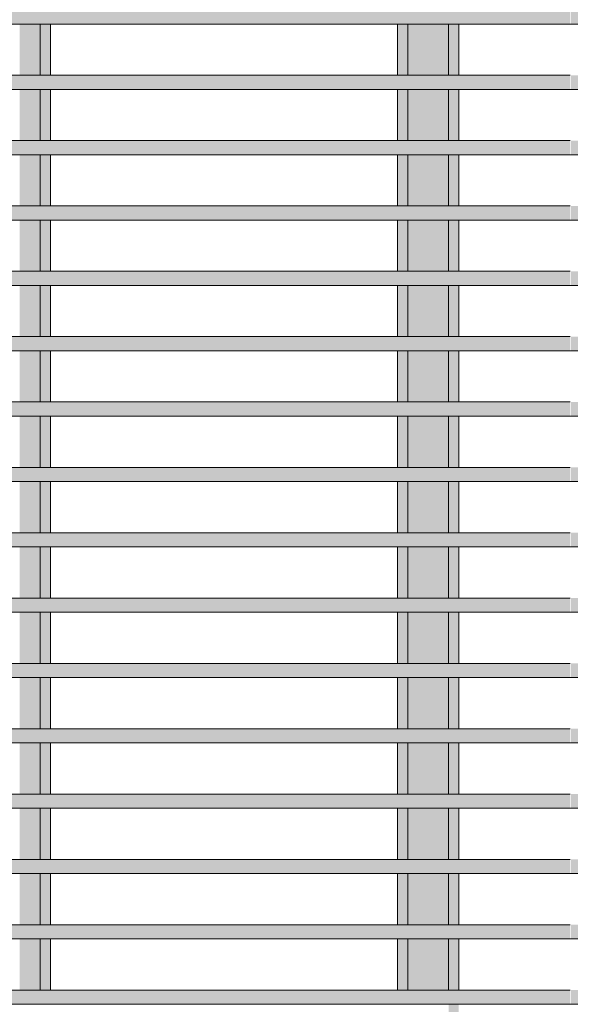
# Model space of a CAD drawing. Units: millimetres. Extents: x -8894287 to -7924139, y -141311 to 18440.
# Drawn here: x -8109355 to -8108007, y 6001 to 8412 of the extents above; entities that cross this region are included whole.
import ezdxf

# ---------------------------------------------------------------- set-up
doc = ezdxf.new("R2010")
doc.units = ezdxf.units.MM
doc.header["$MEASUREMENT"] = 0
doc.layers.add('00 OBJETS.CBA', color=7, linetype='Continuous')
doc.layers.add('Fenêtres ARCHICAD', color=7, linetype='Continuous')
for name, color, linetype, lineweight in [('00 OBJETS.CBA_Stylo_No__9', 7, 'Continuous', 5), ('Fenêtres ARCHICAD_Stylo_No__9', 7, 'Continuous', 5), ('Légendes façade apd_Stylo_No__9', 7, 'Continuous', 5)]:
    doc.layers.add(name, color=color, linetype=linetype, lineweight=lineweight)
doc.dimstyles.new('STYLE_GENERE__1', dxfattribs={"dimtxt": 0.18, "dimasz": 182.4, "dimexe": 0.18, "dimexo": 0.0625, "dimgap": 0.09, "dimtad": 0, "dimtih": 1, "dimtoh": 1, "dimdec": 4, "dimzin": 0, "dimdsep": 46, "dimcen": 0.09, "dimadec": 0, "dimazin": 0, "dimtfac": 1, "dimtdec": 4, "dimtmove": 0, "dimatfit": 3, "dimldrblk": 'ARROWHEAD_11', "dimfxl": 1, "dimtolj": 1, "dimtzin": 0, "dimarcsym": 0})

# ---------------------------------------------------------------- blocks, each defined once
blk = doc.blocks.new('Elément de coupe_564', base_point=(-8019789, 0))
at = {"layer": 'Fenêtres ARCHICAD', "linetype": 'Continuous', "lineweight": 0, "true_color": 0xb1a17d}
for points in [[(-8109305.1, 8400.8), (-8109355.1, 8400.8), (-8109355.1, 8275.6), (-8109305.1, 8275.6)], [(-8109305.1, 8400.8), (-8109305.1, 8275.6), (-8109280.1, 8275.6), (-8109280.1, 8400.8)], [(-8108430.1, 8400.8), (-8108430.1, 8275.6), (-8108405.1, 8275.6), (-8108405.1, 8400.8)], [(-8108405.1, 8275.6), (-8108355.1, 8275.6), (-8108355.1, 8400.8), (-8108405.1, 8400.8)], [(-8109305.1, 8240.8), (-8109355.1, 8240.8), (-8109355.1, 8115.6), (-8109305.1, 8115.6)], [(-8109305.1, 8115.6), (-8109280.1, 8115.6), (-8109280.1, 8240.8), (-8109305.1, 8240.8)], [(-8108430.1, 8240.8), (-8108430.1, 8115.6), (-8108405.1, 8115.6), (-8108405.1, 8240.8)], [(-8108405.1, 8240.8), (-8108405.1, 8115.6), (-8108355.1, 8115.6), (-8108355.1, 8240.8)], [(-8109305.1, 8080.8), (-8109355.1, 8080.8), (-8109355.1, 7955.6), (-8109305.1, 7955.6)], [(-8109280.1, 8080.8), (-8109305.1, 8080.8), (-8109305.1, 7955.6), (-8109280.1, 7955.6)], [(-8108430.1, 8080.8), (-8108430.1, 7955.6), (-8108405.1, 7955.6), (-8108405.1, 8080.8)], [(-8108355.1, 8080.8), (-8108405.1, 8080.8), (-8108405.1, 7955.6), (-8108355.1, 7955.6)], [(-8109305.1, 7920.8), (-8109355.1, 7920.8), (-8109355.1, 7795.6), (-8109305.1, 7795.6)], [(-8109305.1, 7920.8), (-8109305.1, 7795.6), (-8109280.1, 7795.6), (-8109280.1, 7920.8)], [(-8108430.1, 7920.8), (-8108430.1, 7795.6), (-8108405.1, 7795.6), (-8108405.1, 7920.8)], [(-8108405.1, 7795.6), (-8108355.1, 7795.6), (-8108355.1, 7920.8), (-8108405.1, 7920.8)], [(-8109305.1, 7760.8), (-8109355.1, 7760.8), (-8109355.1, 7635.6), (-8109305.1, 7635.6)], [(-8109305.1, 7635.6), (-8109280.1, 7635.6), (-8109280.1, 7760.8), (-8109305.1, 7760.8)], [(-8108430.1, 7760.8), (-8108430.1, 7635.6), (-8108405.1, 7635.6), (-8108405.1, 7760.8)], [(-8108405.1, 7635.6), (-8108355.1, 7635.6), (-8108355.1, 7760.8), (-8108405.1, 7760.8)], [(-8109305.1, 7600.8), (-8109355.1, 7600.8), (-8109355.1, 7475.6), (-8109305.1, 7475.6)], [(-8109305.1, 7475.6), (-8109280.1, 7475.6), (-8109280.1, 7600.8), (-8109305.1, 7600.8)], [(-8108430.1, 7475.6), (-8108405.1, 7475.6), (-8108405.1, 7600.8), (-8108430.1, 7600.8)], [(-8108355.1, 7600.8), (-8108405.1, 7600.8), (-8108405.1, 7475.6), (-8108355.1, 7475.6)], [(-8109305.1, 7440.8), (-8109355.1, 7440.8), (-8109355.1, 7315.6), (-8109305.1, 7315.6)], [(-8109305.1, 7315.6), (-8109280.1, 7315.6), (-8109280.1, 7440.8), (-8109305.1, 7440.8)], [(-8108405.1, 7440.8), (-8108430.1, 7440.8), (-8108430.1, 7315.6), (-8108405.1, 7315.6)], [(-8108355.1, 7440.8), (-8108405.1, 7440.8), (-8108405.1, 7315.6), (-8108355.1, 7315.6)], [(-8109305.1, 7280.8), (-8109355.1, 7280.8), (-8109355.1, 7155.6), (-8109305.1, 7155.6)], [(-8109305.1, 7155.6), (-8109280.1, 7155.6), (-8109280.1, 7280.8), (-8109305.1, 7280.8)], [(-8108430.1, 7280.8), (-8108430.1, 7155.6), (-8108405.1, 7155.6), (-8108405.1, 7280.8)], [(-8108355.1, 7280.8), (-8108405.1, 7280.8), (-8108405.1, 7155.6), (-8108355.1, 7155.6)], [(-8109305.1, 7120.8), (-8109355.1, 7120.8), (-8109355.1, 6995.6), (-8109305.1, 6995.6)], [(-8109280.1, 7120.8), (-8109305.1, 7120.8), (-8109305.1, 6995.6), (-8109280.1, 6995.6)], [(-8108430.1, 7120.8), (-8108430.1, 6995.6), (-8108405.1, 6995.6), (-8108405.1, 7120.8)], [(-8108405.1, 6995.6), (-8108355.1, 6995.6), (-8108355.1, 7120.8), (-8108405.1, 7120.8)], [(-8109305.1, 6960.8), (-8109355.1, 6960.8), (-8109355.1, 6835.6), (-8109305.1, 6835.6)], [(-8109305.1, 6835.6), (-8109280.1, 6835.6), (-8109280.1, 6960.8), (-8109305.1, 6960.8)], [(-8108430.1, 6960.8), (-8108430.1, 6835.6), (-8108405.1, 6835.6), (-8108405.1, 6960.8)], [(-8108355.1, 6960.8), (-8108405.1, 6960.8), (-8108405.1, 6835.6), (-8108355.1, 6835.6)], [(-8109305.1, 6800.8), (-8109355.1, 6800.8), (-8109355.1, 6675.6), (-8109305.1, 6675.6)], [(-8109305.1, 6800.8), (-8109305.1, 6675.6), (-8109280.1, 6675.6), (-8109280.1, 6800.8)], [(-8108405.1, 6800.8), (-8108430.1, 6800.8), (-8108430.1, 6675.6), (-8108405.1, 6675.6)], [(-8108355.1, 6800.8), (-8108405.1, 6800.8), (-8108405.1, 6675.6), (-8108355.1, 6675.6)], [(-8109355.1, 6515.6), (-8109305.1, 6515.6), (-8109305.1, 6640.8), (-8109355.1, 6640.8)], [(-8109305.1, 6640.8), (-8109305.1, 6515.6), (-8109280.1, 6515.6), (-8109280.1, 6640.8)], [(-8108430.1, 6640.8), (-8108430.1, 6515.6), (-8108405.1, 6515.6), (-8108405.1, 6640.8)], [(-8108355.1, 6640.8), (-8108405.1, 6640.8), (-8108405.1, 6515.6), (-8108355.1, 6515.6)], [(-8109305.1, 6480.8), (-8109355.1, 6480.8), (-8109355.1, 6355.6), (-8109305.1, 6355.6)], [(-8109305.1, 6480.8), (-8109305.1, 6355.6), (-8109280.1, 6355.6), (-8109280.1, 6480.8)], [(-8108430.1, 6480.8), (-8108430.1, 6355.6), (-8108405.1, 6355.6), (-8108405.1, 6480.8)], [(-8108355.1, 6480.8), (-8108405.1, 6480.8), (-8108405.1, 6355.6), (-8108355.1, 6355.6)], [(-8109305.1, 6320.8), (-8109355.1, 6320.8), (-8109355.1, 6195.6), (-8109305.1, 6195.6)], [(-8109305.1, 6195.6), (-8109280.1, 6195.6), (-8109280.1, 6320.8), (-8109305.1, 6320.8)], [(-8108405.1, 6320.8), (-8108430.1, 6320.8), (-8108430.1, 6195.6), (-8108405.1, 6195.6)], [(-8108405.1, 6195.6), (-8108355.1, 6195.6), (-8108355.1, 6320.8), (-8108405.1, 6320.8)], [(-8109305.1, 6160.8), (-8109355.1, 6160.8), (-8109355.1, 6035.6), (-8109305.1, 6035.6)], [(-8109305.1, 6035.6), (-8109280.1, 6035.6), (-8109280.1, 6160.8), (-8109305.1, 6160.8)], [(-8108430.1, 6160.8), (-8108430.1, 6035.6), (-8108405.1, 6035.6), (-8108405.1, 6160.8)], [(-8108405.1, 6035.6), (-8108355.1, 6035.6), (-8108355.1, 6160.8), (-8108405.1, 6160.8)]]:
    blk.add_hatch(color=33, dxfattribs=at).paths.add_polyline_path(points)
at = {"layer": 'Fenêtres ARCHICAD_Stylo_No__9', "color": 7, "linetype": 'Continuous', "lineweight": 5}
for p, q in [((-8109305.1, 8275.6), (-8109305.1, 8400.8)), ((-8109280.1, 8275.6), (-8109280.1, 8400.8)), ((-8108430.1, 8400.8), (-8108430.1, 8275.6)), ((-8108405.1, 8400.8), (-8108405.1, 8275.6)), ((-8109305.1, 8115.6), (-8109305.1, 8240.8)), ((-8109280.1, 8115.6), (-8109280.1, 8240.8)), ((-8108430.1, 8240.8), (-8108430.1, 8115.6)), ((-8108405.1, 8240.8), (-8108405.1, 8115.6)), ((-8109305.1, 7955.6), (-8109305.1, 8080.8)), ((-8109280.1, 7955.6), (-8109280.1, 8080.8)), ((-8108430.1, 8080.8), (-8108430.1, 7955.6)), ((-8108405.1, 8080.8), (-8108405.1, 7955.6)), ((-8109305.1, 7795.6), (-8109305.1, 7920.8)), ((-8109280.1, 7795.6), (-8109280.1, 7920.8)), ((-8108430.1, 7920.8), (-8108430.1, 7795.6)), ((-8108405.1, 7920.8), (-8108405.1, 7795.6)), ((-8109305.1, 7635.6), (-8109305.1, 7760.8)), ((-8109280.1, 7635.6), (-8109280.1, 7760.8)), ((-8108430.1, 7760.8), (-8108430.1, 7635.6)), ((-8108405.1, 7760.8), (-8108405.1, 7635.6)), ((-8109305.1, 7475.6), (-8109305.1, 7600.8)), ((-8109280.1, 7475.6), (-8109280.1, 7600.8)), ((-8108430.1, 7600.8), (-8108430.1, 7475.6)), ((-8108405.1, 7600.8), (-8108405.1, 7475.6)), ((-8109305.1, 7315.6), (-8109305.1, 7440.8)), ((-8109280.1, 7315.6), (-8109280.1, 7440.8)), ((-8108430.1, 7440.8), (-8108430.1, 7315.6)), ((-8108405.1, 7440.8), (-8108405.1, 7315.6)), ((-8109305.1, 7155.6), (-8109305.1, 7280.8)), ((-8109280.1, 7155.6), (-8109280.1, 7280.8)), ((-8108430.1, 7280.8), (-8108430.1, 7155.6)), ((-8108405.1, 7280.8), (-8108405.1, 7155.6)), ((-8109305.1, 6995.6), (-8109305.1, 7120.8)), ((-8109280.1, 6995.6), (-8109280.1, 7120.8)), ((-8108430.1, 7120.8), (-8108430.1, 6995.6)), ((-8108405.1, 7120.8), (-8108405.1, 6995.6)), ((-8109305.1, 6835.6), (-8109305.1, 6960.8)), ((-8109280.1, 6835.6), (-8109280.1, 6960.8)), ((-8108430.1, 6960.8), (-8108430.1, 6835.6)), ((-8108405.1, 6960.8), (-8108405.1, 6835.6)), ((-8109305.1, 6675.6), (-8109305.1, 6800.8)), ((-8109280.1, 6675.6), (-8109280.1, 6800.8)), ((-8108430.1, 6800.8), (-8108430.1, 6675.6)), ((-8108405.1, 6800.8), (-8108405.1, 6675.6)), ((-8109305.1, 6515.6), (-8109305.1, 6640.8)), ((-8109280.1, 6515.6), (-8109280.1, 6640.8)), ((-8108430.1, 6640.8), (-8108430.1, 6515.6)), ((-8108405.1, 6640.8), (-8108405.1, 6515.6)), ((-8109305.1, 6355.6), (-8109305.1, 6480.8)), ((-8109280.1, 6355.6), (-8109280.1, 6480.8)), ((-8108430.1, 6480.8), (-8108430.1, 6355.6)), ((-8108405.1, 6480.8), (-8108405.1, 6355.6)), ((-8109305.1, 6195.6), (-8109305.1, 6320.8)), ((-8109280.1, 6195.6), (-8109280.1, 6320.8)), ((-8108430.1, 6320.8), (-8108430.1, 6195.6)), ((-8108405.1, 6320.8), (-8108405.1, 6195.6)), ((-8109305.1, 6035.6), (-8109305.1, 6160.8)), ((-8109280.1, 6035.6), (-8109280.1, 6160.8)), ((-8108430.1, 6160.8), (-8108430.1, 6035.6)), ((-8108405.1, 6160.8), (-8108405.1, 6035.6))]:
    blk.add_line(p, q, dxfattribs=at)
blk = doc.blocks.new('Elément de coupe_576', base_point=(-8019789, 0))
at = {"layer": 'Fenêtres ARCHICAD', "linetype": 'Continuous', "lineweight": 0, "true_color": 0xb1a17d}
for points in [[(-8108305.1, 8400.8), (-8108355.1, 8400.8), (-8108355.1, 8275.6), (-8108305.1, 8275.6)], [(-8108305.1, 8400.8), (-8108305.1, 8275.6), (-8108280.1, 8275.6), (-8108280.1, 8400.8)], [(-8108305.1, 8240.8), (-8108355.1, 8240.8), (-8108355.1, 8115.6), (-8108305.1, 8115.6)], [(-8108305.1, 8115.6), (-8108280.1, 8115.6), (-8108280.1, 8240.8), (-8108305.1, 8240.8)], [(-8108305.1, 8080.8), (-8108355.1, 8080.8), (-8108355.1, 7955.6), (-8108305.1, 7955.6)], [(-8108305.1, 7955.6), (-8108280.1, 7955.6), (-8108280.1, 8080.8), (-8108305.1, 8080.8)], [(-8108305.1, 7920.8), (-8108355.1, 7920.8), (-8108355.1, 7795.6), (-8108305.1, 7795.6)], [(-8108280.1, 7920.8), (-8108305.1, 7920.8), (-8108305.1, 7795.6), (-8108280.1, 7795.6)], [(-8108305.1, 7760.8), (-8108355.1, 7760.8), (-8108355.1, 7635.6), (-8108305.1, 7635.6)], [(-8108305.1, 7760.8), (-8108305.1, 7635.6), (-8108280.1, 7635.6), (-8108280.1, 7760.8)], [(-8108305.1, 7600.8), (-8108355.1, 7600.8), (-8108355.1, 7475.6), (-8108305.1, 7475.6)], [(-8108305.1, 7600.8), (-8108305.1, 7475.6), (-8108280.1, 7475.6), (-8108280.1, 7600.8)], [(-8108305.1, 7440.8), (-8108355.1, 7440.8), (-8108355.1, 7315.6), (-8108305.1, 7315.6)], [(-8108305.1, 7440.8), (-8108305.1, 7315.6), (-8108280.1, 7315.6), (-8108280.1, 7440.8)], [(-8108305.1, 7280.8), (-8108355.1, 7280.8), (-8108355.1, 7155.6), (-8108305.1, 7155.6)], [(-8108305.1, 7155.6), (-8108280.1, 7155.6), (-8108280.1, 7280.8), (-8108305.1, 7280.8)], [(-8108355.1, 6995.6), (-8108305.1, 6995.6), (-8108305.1, 7120.8), (-8108355.1, 7120.8)], [(-8108305.1, 6995.6), (-8108280.1, 6995.6), (-8108280.1, 7120.8), (-8108305.1, 7120.8)], [(-8108355.1, 6835.6), (-8108305.1, 6835.6), (-8108305.1, 6960.8), (-8108355.1, 6960.8)], [(-8108305.1, 6835.6), (-8108280.1, 6835.6), (-8108280.1, 6960.8), (-8108305.1, 6960.8)], [(-8108305.1, 6800.8), (-8108355.1, 6800.8), (-8108355.1, 6675.6), (-8108305.1, 6675.6)], [(-8108305.1, 6800.8), (-8108305.1, 6675.6), (-8108280.1, 6675.6), (-8108280.1, 6800.8)], [(-8108305.1, 6640.8), (-8108355.1, 6640.8), (-8108355.1, 6515.6), (-8108305.1, 6515.6)], [(-8108305.1, 6515.6), (-8108280.1, 6515.6), (-8108280.1, 6640.8), (-8108305.1, 6640.8)], [(-8108305.1, 6480.8), (-8108355.1, 6480.8), (-8108355.1, 6355.6), (-8108305.1, 6355.6)], [(-8108305.1, 6355.6), (-8108280.1, 6355.6), (-8108280.1, 6480.8), (-8108305.1, 6480.8)], [(-8108355.1, 6195.6), (-8108305.1, 6195.6), (-8108305.1, 6320.8), (-8108355.1, 6320.8)], [(-8108305.1, 6195.6), (-8108280.1, 6195.6), (-8108280.1, 6320.8), (-8108305.1, 6320.8)], [(-8108355.1, 6035.6), (-8108305.1, 6035.6), (-8108305.1, 6160.8), (-8108355.1, 6160.8)], [(-8108305.1, 6160.8), (-8108305.1, 6035.6), (-8108280.1, 6035.6), (-8108280.1, 6160.8)], [(-8108305.1, 5875.6), (-8108280.1, 5875.6), (-8108280.1, 6000.8), (-8108305.1, 6000.8)]]:
    blk.add_hatch(color=33, dxfattribs=at).paths.add_polyline_path(points)
at = {"layer": 'Fenêtres ARCHICAD_Stylo_No__9', "color": 7, "linetype": 'Continuous', "lineweight": 5}
for p, q in [((-8108305.1, 8275.6), (-8108305.1, 8400.8)), ((-8108280.1, 8275.6), (-8108280.1, 8400.8)), ((-8108305.1, 8115.6), (-8108305.1, 8240.8)), ((-8108280.1, 8115.6), (-8108280.1, 8240.8)), ((-8108305.1, 7955.6), (-8108305.1, 8080.8)), ((-8108280.1, 7955.6), (-8108280.1, 8080.8)), ((-8108305.1, 7795.6), (-8108305.1, 7920.8)), ((-8108280.1, 7795.6), (-8108280.1, 7920.8)), ((-8108305.1, 7635.6), (-8108305.1, 7760.8)), ((-8108280.1, 7635.6), (-8108280.1, 7760.8)), ((-8108305.1, 7475.6), (-8108305.1, 7600.8)), ((-8108280.1, 7475.6), (-8108280.1, 7600.8)), ((-8108305.1, 7315.6), (-8108305.1, 7440.8)), ((-8108280.1, 7315.6), (-8108280.1, 7440.8)), ((-8108305.1, 7155.6), (-8108305.1, 7280.8)), ((-8108280.1, 7155.6), (-8108280.1, 7280.8)), ((-8108305.1, 6995.6), (-8108305.1, 7120.8)), ((-8108280.1, 6995.6), (-8108280.1, 7120.8)), ((-8108305.1, 6835.6), (-8108305.1, 6960.8)), ((-8108280.1, 6835.6), (-8108280.1, 6960.8)), ((-8108305.1, 6675.6), (-8108305.1, 6800.8)), ((-8108280.1, 6675.6), (-8108280.1, 6800.8)), ((-8108305.1, 6515.6), (-8108305.1, 6640.8)), ((-8108280.1, 6515.6), (-8108280.1, 6640.8)), ((-8108305.1, 6355.6), (-8108305.1, 6480.8)), ((-8108280.1, 6355.6), (-8108280.1, 6480.8)), ((-8108305.1, 6195.6), (-8108305.1, 6320.8)), ((-8108280.1, 6195.6), (-8108280.1, 6320.8)), ((-8108305.1, 6035.6), (-8108305.1, 6160.8)), ((-8108280.1, 6035.6), (-8108280.1, 6160.8))]:
    blk.add_line(p, q, dxfattribs=at)
blk = doc.blocks.new('Elément de coupe_632', base_point=(-8019789, 0))
at = {"layer": '00 OBJETS.CBA', "linetype": 'Continuous', "lineweight": 0, "true_color": 0xb1a17d}
for points in [[(-8110610.1, 8413.8), (-8110610.1, 8400.9), (-8107355.1, 8400.9), (-8107355.1, 8413.8), (-8107355.1, 8435.6), (-8108005.1, 8435.6), (-8108005.1, 8401.9), (-8108005.6, 8401.8), (-8108006.6, 8401.8), (-8108007.1, 8401.9), (-8108007.1, 8434.6), (-8108007.1, 8435.6), (-8109958.1, 8435.6), (-8109958.1, 8401.9), (-8109958.6, 8401.8), (-8109959.6, 8401.8), (-8109960.1, 8401.9), (-8109960.1, 8434.6), (-8109960.1, 8435.6), (-8110486.7, 8435.6), (-8110486.6, 8435.5), (-8110609.5, 8413.8)], [(-8110610.1, 8400.8), (-8107355.1, 8400.8), (-8107355.1, 8400.9), (-8110610.1, 8400.9)], [(-8110609.5, 8253.8), (-8110610.1, 8253.8), (-8110610.1, 8240.9), (-8107355.1, 8240.9), (-8107355.1, 8253.8), (-8107355.1, 8275.6), (-8108005.1, 8275.6), (-8108005.1, 8241.9), (-8108005.6, 8241.8), (-8108006.6, 8241.8), (-8108007.1, 8241.9), (-8108007.1, 8274.6), (-8108007.1, 8275.6), (-8109958.1, 8275.6), (-8109958.1, 8241.9), (-8109958.6, 8241.8), (-8109959.6, 8241.8), (-8109960.1, 8241.9), (-8109960.1, 8274.6), (-8109960.1, 8275.6), (-8110486.7, 8275.6), (-8110486.6, 8275.5)], [(-8110610.1, 8240.8), (-8107355.1, 8240.8), (-8107355.1, 8240.9), (-8110610.1, 8240.9)], [(-8110609.5, 8093.8), (-8110610.1, 8093.8), (-8110610.1, 8080.9), (-8107355.1, 8080.9), (-8107355.1, 8115.6), (-8108005.1, 8115.6), (-8108005.1, 8081.9), (-8108005.6, 8081.8), (-8108006.6, 8081.8), (-8108007.1, 8081.9), (-8108007.1, 8114.6), (-8108007.1, 8115.6), (-8109958.1, 8115.6), (-8109958.1, 8081.9), (-8109958.6, 8081.8), (-8109959.6, 8081.8), (-8109960.1, 8081.9), (-8109960.1, 8114.6), (-8109960.1, 8115.6), (-8110486.7, 8115.6), (-8110486.6, 8115.5)], [(-8110610.1, 8080.8), (-8107355.1, 8080.8), (-8107355.1, 8080.9), (-8110610.1, 8080.9)], [(-8110610.1, 7933.8), (-8110610.1, 7920.9), (-8107355.1, 7920.9), (-8107355.1, 7933.8), (-8107355.1, 7955.6), (-8108005.1, 7955.6), (-8108005.1, 7921.9), (-8108005.6, 7921.8), (-8108006.6, 7921.8), (-8108007.1, 7921.9), (-8108007.1, 7954.6), (-8108007.1, 7955.6), (-8109958.1, 7955.6), (-8109958.1, 7921.9), (-8109958.6, 7921.8), (-8109959.6, 7921.8), (-8109960.1, 7921.9), (-8109960.1, 7954.6), (-8109960.1, 7955.6), (-8110486.7, 7955.6), (-8110486.6, 7955.5), (-8110609.5, 7933.8)], [(-8110610.1, 7920.8), (-8107355.1, 7920.8), (-8107355.1, 7920.9), (-8110610.1, 7920.9)], [(-8110609.5, 7773.8), (-8110610.1, 7773.8), (-8110610.1, 7760.9), (-8107355.1, 7760.9), (-8107355.1, 7773.8), (-8107355.1, 7795.6), (-8108005.1, 7795.6), (-8108005.1, 7761.9), (-8108005.6, 7761.8), (-8108006.6, 7761.8), (-8108007.1, 7761.9), (-8108007.1, 7794.6), (-8108007.1, 7795.6), (-8109958.1, 7795.6), (-8109958.1, 7761.9), (-8109958.6, 7761.8), (-8109959.6, 7761.8), (-8109960.1, 7761.9), (-8109960.1, 7794.6), (-8109960.1, 7795.6), (-8110486.7, 7795.6), (-8110486.6, 7795.5)], [(-8110610.1, 7760.8), (-8107355.1, 7760.8), (-8107355.1, 7760.9), (-8110610.1, 7760.9)], [(-8110610.1, 7613.8), (-8110610.1, 7600.9), (-8107355.1, 7600.9), (-8107355.1, 7613.8), (-8107355.1, 7635.6), (-8108005.1, 7635.6), (-8108005.1, 7601.9), (-8108005.6, 7601.8), (-8108006.6, 7601.8), (-8108007.1, 7601.9), (-8108007.1, 7634.6), (-8108007.1, 7635.6), (-8109958.1, 7635.6), (-8109958.1, 7601.9), (-8109958.6, 7601.8), (-8109959.6, 7601.8), (-8109960.1, 7601.9), (-8109960.1, 7634.6), (-8109960.1, 7635.6), (-8110486.7, 7635.6), (-8110486.6, 7635.5), (-8110609.5, 7613.8)], [(-8110610.1, 7600.8), (-8107355.1, 7600.8), (-8107355.1, 7600.9), (-8110610.1, 7600.9)], [(-8110609.5, 7453.8), (-8110610.1, 7453.8), (-8110610.1, 7440.9), (-8107355.1, 7440.9), (-8107355.1, 7453.8), (-8107355.1, 7475.6), (-8108005.1, 7475.6), (-8108005.1, 7441.9), (-8108005.6, 7441.8), (-8108006.6, 7441.8), (-8108007.1, 7441.9), (-8108007.1, 7474.6), (-8108007.1, 7475.6), (-8109958.1, 7475.6), (-8109958.1, 7441.9), (-8109958.6, 7441.8), (-8109959.6, 7441.8), (-8109960.1, 7441.9), (-8109960.1, 7474.6), (-8109960.1, 7475.6), (-8110486.7, 7475.6), (-8110486.6, 7475.5)], [(-8110610.1, 7440.8), (-8107355.1, 7440.8), (-8107355.1, 7440.9), (-8110610.1, 7440.9)], [(-8110610.1, 7293.8), (-8110610.1, 7280.9), (-8107355.1, 7280.9), (-8107355.1, 7293.8), (-8107355.1, 7315.6), (-8108005.1, 7315.6), (-8108005.1, 7281.9), (-8108005.6, 7281.8), (-8108006.6, 7281.8), (-8108007.1, 7281.9), (-8108007.1, 7314.6), (-8108007.1, 7315.6), (-8109958.1, 7315.6), (-8109958.1, 7281.9), (-8109958.6, 7281.8), (-8109959.6, 7281.8), (-8109960.1, 7281.9), (-8109960.1, 7314.6), (-8109960.1, 7315.6), (-8110486.7, 7315.6), (-8110486.6, 7315.5), (-8110609.5, 7293.8)], [(-8110610.1, 7280.8), (-8107355.1, 7280.8), (-8107355.1, 7280.9), (-8110610.1, 7280.9)], [(-8110609.5, 7133.8), (-8110610.1, 7133.8), (-8110610.1, 7120.9), (-8107355.1, 7120.9), (-8107355.1, 7133.8), (-8107355.1, 7155.6), (-8108005.1, 7155.6), (-8108005.1, 7121.9), (-8108005.6, 7121.8), (-8108006.6, 7121.8), (-8108007.1, 7121.9), (-8108007.1, 7154.6), (-8108007.1, 7155.6), (-8109958.1, 7155.6), (-8109958.1, 7121.9), (-8109958.6, 7121.8), (-8109959.6, 7121.8), (-8109960.1, 7121.9), (-8109960.1, 7154.6), (-8109960.1, 7155.6), (-8110486.7, 7155.6), (-8110486.6, 7155.5)], [(-8110610.1, 7120.8), (-8107355.1, 7120.8), (-8107355.1, 7120.9), (-8110610.1, 7120.9)], [(-8110610.1, 6973.8), (-8110610.1, 6960.9), (-8107355.1, 6960.9), (-8107355.1, 6973.8), (-8107355.1, 6995.6), (-8108005.1, 6995.6), (-8108005.1, 6961.9), (-8108005.6, 6961.8), (-8108006.6, 6961.8), (-8108007.1, 6961.9), (-8108007.1, 6994.6), (-8108007.1, 6995.6), (-8109958.1, 6995.6), (-8109958.1, 6961.9), (-8109958.6, 6961.8), (-8109959.6, 6961.8), (-8109960.1, 6961.9), (-8109960.1, 6994.6), (-8109960.1, 6995.6), (-8110486.7, 6995.6), (-8110486.6, 6995.5), (-8110609.5, 6973.8)], [(-8110610.1, 6960.8), (-8107355.1, 6960.8), (-8107355.1, 6960.9), (-8110610.1, 6960.9)], [(-8110609.5, 6813.8), (-8110610.1, 6813.8), (-8110610.1, 6800.9), (-8107355.1, 6800.9), (-8107355.1, 6813.8), (-8107355.1, 6835.6), (-8108005.1, 6835.6), (-8108005.1, 6801.9), (-8108005.6, 6801.8), (-8108006.6, 6801.8), (-8108007.1, 6801.9), (-8108007.1, 6834.6), (-8108007.1, 6835.6), (-8109958.1, 6835.6), (-8109958.1, 6801.9), (-8109958.6, 6801.8), (-8109959.6, 6801.8), (-8109960.1, 6801.9), (-8109960.1, 6834.6), (-8109960.1, 6835.6), (-8110486.7, 6835.6), (-8110486.6, 6835.5)], [(-8110610.1, 6800.8), (-8107355.1, 6800.8), (-8107355.1, 6800.9), (-8110610.1, 6800.9)], [(-8110610.1, 6653.8), (-8110610.1, 6640.9), (-8107355.1, 6640.9), (-8107355.1, 6653.8), (-8107355.1, 6675.6), (-8108005.1, 6675.6), (-8108005.1, 6641.9), (-8108005.6, 6641.8), (-8108006.6, 6641.8), (-8108007.1, 6641.9), (-8108007.1, 6674.6), (-8108007.1, 6675.6), (-8109958.1, 6675.6), (-8109958.1, 6641.9), (-8109958.6, 6641.8), (-8109959.6, 6641.8), (-8109960.1, 6641.9), (-8109960.1, 6674.6), (-8109960.1, 6675.6), (-8110486.7, 6675.6), (-8110486.6, 6675.5), (-8110609.5, 6653.8)], [(-8110610.1, 6640.8), (-8107355.1, 6640.8), (-8107355.1, 6640.9), (-8110610.1, 6640.9)], [(-8110609.5, 6493.8), (-8110610.1, 6493.8), (-8110610.1, 6480.9), (-8107355.1, 6480.9), (-8107355.1, 6493.8), (-8107355.1, 6515.6), (-8108005.1, 6515.6), (-8108005.1, 6481.9), (-8108005.6, 6481.8), (-8108006.6, 6481.8), (-8108007.1, 6481.9), (-8108007.1, 6514.6), (-8108007.1, 6515.6), (-8109958.1, 6515.6), (-8109958.1, 6481.9), (-8109958.6, 6481.8), (-8109959.6, 6481.8), (-8109960.1, 6481.9), (-8109960.1, 6514.6), (-8109960.1, 6515.6), (-8110486.7, 6515.6), (-8110486.6, 6515.5)], [(-8110610.1, 6480.8), (-8107355.1, 6480.8), (-8107355.1, 6480.9), (-8110610.1, 6480.9)], [(-8110610.1, 6333.8), (-8110610.1, 6320.9), (-8107355.1, 6320.9), (-8107355.1, 6333.8), (-8107355.1, 6355.6), (-8108005.1, 6355.6), (-8108005.1, 6321.9), (-8108005.6, 6321.8), (-8108006.6, 6321.8), (-8108007.1, 6321.9), (-8108007.1, 6354.6), (-8108007.1, 6355.6), (-8109958.1, 6355.6), (-8109958.1, 6321.9), (-8109958.6, 6321.8), (-8109959.6, 6321.8), (-8109960.1, 6321.9), (-8109960.1, 6354.6), (-8109960.1, 6355.6), (-8110486.7, 6355.6), (-8110486.6, 6355.5), (-8110609.5, 6333.8)], [(-8110610.1, 6320.8), (-8107355.1, 6320.8), (-8107355.1, 6320.9), (-8110610.1, 6320.9)], [(-8110610.1, 6173.8), (-8110610.1, 6160.9), (-8107355.1, 6160.9), (-8107355.1, 6195.6), (-8108005.1, 6195.6), (-8108005.1, 6161.9), (-8108005.6, 6161.8), (-8108006.6, 6161.8), (-8108007.1, 6161.9), (-8108007.1, 6194.6), (-8108007.1, 6195.6), (-8109958.1, 6195.6), (-8109958.1, 6161.9), (-8109958.6, 6161.8), (-8109959.6, 6161.8), (-8109960.1, 6161.9), (-8109960.1, 6194.6), (-8109960.1, 6195.6), (-8110486.7, 6195.6), (-8110486.6, 6195.5), (-8110609.5, 6173.8)], [(-8110610.1, 6160.8), (-8107355.1, 6160.8), (-8107355.1, 6160.9), (-8110610.1, 6160.9)], [(-8110610.1, 6013.8), (-8110610.1, 6000.9), (-8107355.1, 6000.9), (-8107355.1, 6035.6), (-8108005.1, 6035.6), (-8108005.1, 6001.9), (-8108005.6, 6001.8), (-8108006.6, 6001.8), (-8108007.1, 6001.9), (-8108007.1, 6034.6), (-8108007.1, 6035.6), (-8109958.1, 6035.6), (-8109958.1, 6001.9), (-8109958.6, 6001.8), (-8109959.6, 6001.8), (-8109960.1, 6001.9), (-8109960.1, 6034.6), (-8109960.1, 6035.6), (-8110486.7, 6035.6), (-8110486.6, 6035.5), (-8110609.5, 6013.8)], [(-8110610.1, 6000.8), (-8107355.1, 6000.8), (-8107355.1, 6000.9), (-8110610.1, 6000.9)]]:
    blk.add_hatch(color=33, dxfattribs=at).paths.add_polyline_path(points)
at = {"layer": '00 OBJETS.CBA_Stylo_No__9', "color": 7, "linetype": 'Continuous', "lineweight": 5}
for p, q in [((-8110610.1, 8400.9), (-8107355.1, 8400.8)), ((-8110610.1, 8400.9), (-8107355.1, 8400.9)), ((-8108007.1, 8275.6), (-8109958.1, 8275.6)), ((-8110610.1, 8240.9), (-8107355.1, 8240.8)), ((-8110610.1, 8240.9), (-8107355.1, 8240.9)), ((-8108007.1, 8115.6), (-8109958.1, 8115.6)), ((-8110610.1, 8080.9), (-8107355.1, 8080.8)), ((-8110610.1, 8080.9), (-8107355.1, 8080.9)), ((-8108007.1, 7955.6), (-8109958.1, 7955.6)), ((-8110610.1, 7920.9), (-8107355.1, 7920.8)), ((-8110610.1, 7920.9), (-8107355.1, 7920.9)), ((-8108007.1, 7795.6), (-8109958.1, 7795.6)), ((-8110610.1, 7760.9), (-8107355.1, 7760.8)), ((-8110610.1, 7760.9), (-8107355.1, 7760.9)), ((-8108007.1, 7635.6), (-8109958.1, 7635.6)), ((-8110610.1, 7600.9), (-8107355.1, 7600.8)), ((-8110610.1, 7600.9), (-8107355.1, 7600.9)), ((-8108007.1, 7475.6), (-8109958.1, 7475.6)), ((-8110610.1, 7440.9), (-8107355.1, 7440.8)), ((-8110610.1, 7440.9), (-8107355.1, 7440.9)), ((-8108007.1, 7315.6), (-8109958.1, 7315.6)), ((-8110610.1, 7280.9), (-8107355.1, 7280.8)), ((-8110610.1, 7280.9), (-8107355.1, 7280.9)), ((-8108007.1, 7155.6), (-8109958.1, 7155.6)), ((-8110610.1, 7120.9), (-8107355.1, 7120.8)), ((-8110610.1, 7120.9), (-8107355.1, 7120.9)), ((-8108007.1, 6995.6), (-8109958.1, 6995.6)), ((-8110610.1, 6960.9), (-8107355.1, 6960.8)), ((-8110610.1, 6960.9), (-8107355.1, 6960.9)), ((-8108007.1, 6835.6), (-8109958.1, 6835.6)), ((-8110610.1, 6800.9), (-8107355.1, 6800.8)), ((-8110610.1, 6800.9), (-8107355.1, 6800.9)), ((-8108007.1, 6675.6), (-8109958.1, 6675.6)), ((-8110610.1, 6640.9), (-8107355.1, 6640.8)), ((-8110610.1, 6640.9), (-8107355.1, 6640.9)), ((-8108007.1, 6515.6), (-8109958.1, 6515.6)), ((-8110610.1, 6480.9), (-8107355.1, 6480.8)), ((-8110610.1, 6480.9), (-8107355.1, 6480.9)), ((-8108007.1, 6355.6), (-8109958.1, 6355.6)), ((-8110610.1, 6320.9), (-8107355.1, 6320.8)), ((-8110610.1, 6320.9), (-8107355.1, 6320.9)), ((-8108007.1, 6195.6), (-8109958.1, 6195.6)), ((-8110610.1, 6160.9), (-8107355.1, 6160.8)), ((-8110610.1, 6160.9), (-8107355.1, 6160.9)), ((-8108007.1, 6035.6), (-8109958.1, 6035.6)), ((-8110610.1, 6000.9), (-8107355.1, 6000.8)), ((-8110610.1, 6000.9), (-8107355.1, 6000.9))]:
    blk.add_line(p, q, dxfattribs=at)
blk = doc.blocks.new('ARROWHEAD_11')
at = {"color": 0, "linetype": 'Continuous', "lineweight": 0}
blk.add_line((0, 0), (-1, 0), dxfattribs=at)
at = {"color": 0, "linetype": 'Continuous', "lineweight": 0, "const_width": 0.25, "flags": 128}
blk.add_lwpolyline([(-0.125, 0, 1), (0.125, 0, 1)], format="xyb", close=True, dxfattribs=at)

msp = doc.modelspace()

# ---------------------------------------------------------------- block references
at = {"layer": '00 OBJETS.CBA', "lineweight": 0}
msp.add_blockref('Elément de coupe_632', (-8019789, 0), dxfattribs=at)
at = {"layer": 'Fenêtres ARCHICAD', "lineweight": 0}
for name in ['Elément de coupe_564', 'Elément de coupe_576']:
    msp.add_blockref(name, (-8019789, 0), dxfattribs=at)

# ---------------------------------------------------------------- leaders
at = {"layer": 'Légendes façade apd_Stylo_No__9', "color": 7, "linetype": 'Continuous', "lineweight": 5, "annotation_type": 0, "has_hookline": 1, "hookline_direction": 1, "text_width": 3538.9}
msp.add_leader([(-8107955.1, 2500), (-8111864.4, 8511.5), (-8112303.6, 8511.5)], dimstyle='STYLE_GENERE__1', dxfattribs=at)

doc.saveas('drawing.dxf')
